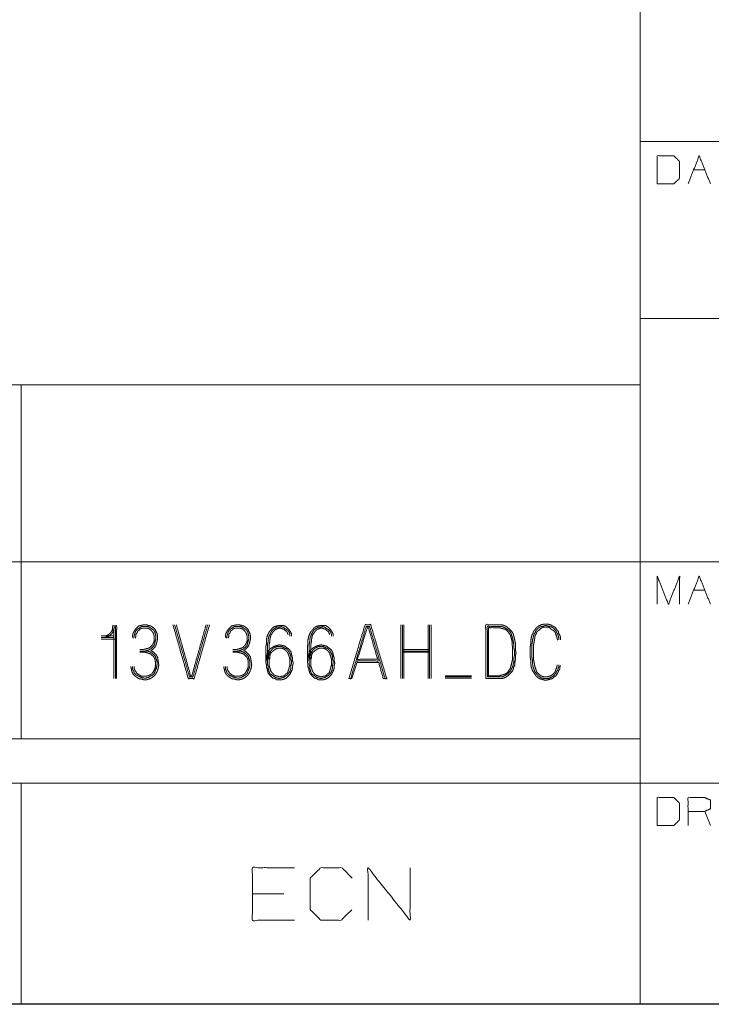
# Model space of a CAD drawing. Units: inches. Extents: x -0.1 to 11.1, y -8.6 to 8.6.
# Drawn here: x 5.5 to 6.5, y 0.2 to 1.6 of the extents above; entities that cross this region are included whole.
import ezdxf

# ---------------------------------------------------------------- set-up
doc = ezdxf.new("R2010")
doc.units = ezdxf.units.IN
doc.header["$MEASUREMENT"] = 0
doc.layers.add('Trimetric', color=7, linetype='Continuous', true_color=0xffffff)

msp = doc.modelspace()

# ---------------------------------------------------------------- linework, layer by layer
at = {"layer": 'Trimetric', "color": 7, "linetype": 'Continuous', "lineweight": 18}
for p, q in [((6.3789, 1.6555), (6.3789, 1.468)), ((6.3789, 1.6243), (6.3789, 1.3743)), ((6.3789, 1.468), (6.3789, 1.4055)), ((6.3789, 1.468), (6.8164, 1.468)), ((6.4546, 1.428), (6.4704, 1.428)), ((6.3789, 1.4055), (6.3789, 1.218)), ((6.3789, 1.3743), (6.3789, 1.1243)), ((6.3789, 1.218), (6.3789, 1.1555)), ((6.3789, 1.218), (6.8164, 1.218)), ((6.3789, 1.1555), (6.3789, 1.0305)), ((2.2539, 1.1243), (5.5039, 1.1243)), ((5.5039, 1.1243), (6.3789, 1.1243)), ((5.5039, 1.1243), (5.5039, 0.8743)), ((6.3789, 1.1243), (6.3789, 0.8743)), ((6.3789, 1.0305), (6.3789, 0.9993)), ((6.3789, 0.9993), (6.3789, 0.8743)), ((2.2539, 0.8743), (5.5039, 0.8743)), ((5.5039, 0.8743), (6.3789, 0.8743)), ((5.5039, 0.8743), (5.5039, 0.6243)), ((6.3789, 0.8743), (6.3789, 0.6243)), ((6.3789, 0.8743), (6.3789, 0.8118)), ((6.3789, 0.8743), (6.8164, 0.8743)), ((6.4546, 0.8343), (6.4704, 0.8343)), ((6.3789, 0.8118), (6.3789, 0.5618)), ((6.0407, 0.7852), (6.0407, 0.7093)), ((6.0431, 0.7093), (6.0431, 0.7852)), ((6.0447, 0.7093), (6.0447, 0.7852)), ((6.0795, 0.7093), (6.0795, 0.7852)), ((6.0811, 0.7093), (6.0811, 0.7852)), ((6.0835, 0.7093), (6.0835, 0.7852)), ((5.6348, 0.7699), (5.617, 0.7699)), ((5.617, 0.7674), (5.6348, 0.7674)), ((5.6372, 0.765), (5.617, 0.765)), ((5.6348, 0.7779), (5.6348, 0.7093)), ((6.0431, 0.7505), (6.0811, 0.7505)), ((6.0431, 0.748), (6.0811, 0.748)), ((6.0431, 0.7464), (6.0811, 0.7464)), ((5.9795, 0.7343), (5.9714, 0.7093)), ((5.9698, 0.7093), (5.9673, 0.7093)), ((6.1035, 0.7133), (6.1407, 0.7133)), ((6.1035, 0.7117), (6.1407, 0.7117)), ((6.1035, 0.7101), (6.1407, 0.7101)), ((2.2539, 0.6243), (5.5039, 0.6243)), ((5.5039, 0.6243), (6.3789, 0.6243)), ((6.3789, 0.6243), (6.3789, 0.5618)), ((2.2539, 0.5618), (5.5039, 0.5618)), ((5.5039, 0.5618), (6.3789, 0.5618)), ((5.5039, 0.5618), (5.5039, 0.2493)), ((6.3789, 0.5618), (6.3789, 0.2493)), ((6.3789, 0.5618), (6.3789, 0.4993)), ((6.3789, 0.5618), (6.8164, 0.5618)), ((6.4783, 0.5018), (6.4704, 0.5218)), ((6.3789, 0.4993), (6.3789, 0.2493)), ((5.8754, 0.4055), (5.8309, 0.4055)), ((0.2497, 0.25), (10.7497, 0.25)), ((2.2539, 0.2493), (5.5039, 0.2493)), ((5.5039, 0.2493), (6.3789, 0.2493)), ((6.3789, 0.2493), (6.8164, 0.2493))]:
    msp.add_line(p, q, dxfattribs=at)
for points, knots in [([(6.4031, 1.408), (6.4264, 1.408), (6.4347, 1.4159), (6.4347, 1.4397), (6.4264, 1.4476), (6.4031, 1.4476), (6.4031, 1.408)], [0, 0, 0.175454, 0.261884, 0.440471, 0.526902, 0.702355, 1, 1]), ([(6.4031, 0.8143), (6.4031, 0.8538), (6.4189, 0.8143), (6.4347, 0.8538), (6.4347, 0.8143)], [0, 0, 0.240728, 0.5, 0.759272, 1, 1]), ([(5.6389, 0.7093), (5.6389, 0.7836), (5.6332, 0.7836), (5.6332, 0.7796), (5.6324, 0.7771), (5.6308, 0.7747), (5.6275, 0.7715), (5.6243, 0.7699), (5.6219, 0.7699)], [0, 0, 0.742551, 0.799051, 0.839407, 0.864929, 0.894031, 0.939689, 0.975786, 1, 1]), ([(5.6219, 0.7674), (5.6284, 0.7691), (5.6332, 0.7739), (5.6348, 0.7788), (5.6356, 0.782), (5.6372, 0.782), (5.6372, 0.7093)], [0, 0, 0.069194, 0.14039, 0.193457, 0.228053, 0.244835, 1, 1]), ([(5.6589, 0.7262), (5.6597, 0.723), (5.6605, 0.719), (5.6621, 0.7157), (5.6645, 0.7133), (5.6677, 0.7109), (5.6702, 0.7093), (5.6742, 0.7085), (5.6774, 0.7076), (5.6807, 0.7076), (5.6847, 0.7085), (5.688, 0.7101), (5.6912, 0.7125), (5.6936, 0.7149), (5.696, 0.719), (5.6976, 0.7238), (5.6985, 0.7287), (5.6976, 0.7343), (5.6968, 0.7392), (5.6952, 0.7424), (5.6904, 0.7472), (5.6871, 0.7489), (5.6888, 0.7497), (5.6936, 0.7545), (5.6952, 0.7586), (5.696, 0.7618), (5.6968, 0.7658), (5.6968, 0.7691), (5.696, 0.7731), (5.6928, 0.7796), (5.6896, 0.782), (5.6871, 0.7836), (5.6807, 0.7852), (5.6774, 0.7852), (5.6734, 0.7844), (5.6702, 0.7836), (5.6653, 0.7788), (5.6637, 0.7763), (5.6621, 0.7731), (5.6613, 0.7699), (5.6613, 0.7674)], [0, 0, 0.020159, 0.045089, 0.066955, 0.087698, 0.112143, 0.129771, 0.154702, 0.174862, 0.194417, 0.219348, 0.241214, 0.26566, 0.286402, 0.314911, 0.345833, 0.375573, 0.410145, 0.439885, 0.461751, 0.503236, 0.525102, 0.536035, 0.57752, 0.60385, 0.624008, 0.648938, 0.668495, 0.693426, 0.737157, 0.761601, 0.77923, 0.819549, 0.839104, 0.864035, 0.884194, 0.925679, 0.943308, 0.965173, 0.985332, 1, 1]), ([(5.6629, 0.7666), (5.6637, 0.7699), (5.6645, 0.7723), (5.6653, 0.7755), (5.6669, 0.7779), (5.6718, 0.7812), (5.6742, 0.7828), (5.6799, 0.7828), (5.6831, 0.7828), (5.6863, 0.7812), (5.6912, 0.7779), (5.6928, 0.7755), (5.6944, 0.7691), (5.6944, 0.7658), (5.6928, 0.7594), (5.692, 0.7561), (5.6871, 0.7513), (5.6839, 0.7497), (5.6815, 0.7489), (5.6783, 0.748)], [0, 0, 0.042516, 0.075125, 0.117641, 0.154817, 0.229177, 0.266357, 0.338536, 0.379784, 0.4259, 0.50026, 0.537437, 0.62247, 0.663716, 0.748749, 0.791264, 0.878762, 0.924879, 0.957488, 1, 1]), ([(5.6718, 0.7505), (5.6774, 0.7505), (5.6807, 0.7513), (5.6855, 0.7529), (5.6896, 0.7569), (5.6912, 0.7602), (5.692, 0.7626), (5.692, 0.7691), (5.6912, 0.7723), (5.6904, 0.7739), (5.6888, 0.7763), (5.6871, 0.7779), (5.6847, 0.7796), (5.6823, 0.7804), (5.6774, 0.7804), (5.675, 0.7804), (5.6726, 0.7796), (5.671, 0.7779), (5.6686, 0.7763), (5.6677, 0.7739), (5.6661, 0.7715), (5.6661, 0.7691), (5.6653, 0.7666)], [0, 0, 0.076722, 0.121908, 0.191227, 0.268727, 0.317742, 0.3524, 0.44008, 0.48527, 0.509778, 0.549295, 0.580295, 0.619812, 0.654472, 0.720229, 0.75311, 0.787769, 0.818769, 0.858287, 0.892946, 0.932463, 0.965343, 1, 1]), ([(5.7702, 0.7852), (5.7484, 0.7093), (5.7403, 0.7093), (5.7185, 0.7852)], [0, 0, 0.47568, 0.52432, 1, 1]), ([(5.7209, 0.7852), (5.7419, 0.7117), (5.7467, 0.7117), (5.7677, 0.7852)], [0, 0, 0.484637, 0.515363, 1, 1]), ([(5.7653, 0.7852), (5.7451, 0.7133), (5.7435, 0.7133), (5.7233, 0.7852)], [0, 0, 0.494649, 0.505351, 1, 1]), ([(5.7902, 0.7262), (5.791, 0.723), (5.7918, 0.719), (5.7934, 0.7157), (5.7958, 0.7133), (5.7991, 0.7109), (5.8015, 0.7093), (5.8055, 0.7085), (5.8088, 0.7076), (5.812, 0.7076), (5.816, 0.7085), (5.8193, 0.7101), (5.8225, 0.7125), (5.8249, 0.7149), (5.8273, 0.719), (5.829, 0.7238), (5.8298, 0.7287), (5.829, 0.7343), (5.8282, 0.7392), (5.8265, 0.7424), (5.8217, 0.7472), (5.8185, 0.7489), (5.8201, 0.7497), (5.8249, 0.7545), (5.8265, 0.7586), (5.8273, 0.7618), (5.8282, 0.7658), (5.8282, 0.7691), (5.8273, 0.7731), (5.8241, 0.7796), (5.8209, 0.782), (5.8185, 0.7836), (5.812, 0.7852), (5.8088, 0.7852), (5.8047, 0.7844), (5.8015, 0.7836), (5.7966, 0.7788), (5.795, 0.7763), (5.7934, 0.7731), (5.7926, 0.7699), (5.7926, 0.7674)], [0, 0, 0.020159, 0.045089, 0.066954, 0.087698, 0.112144, 0.129771, 0.154702, 0.174861, 0.194419, 0.219347, 0.241213, 0.265659, 0.286403, 0.314911, 0.345833, 0.375573, 0.410145, 0.439885, 0.46175, 0.503235, 0.525101, 0.536034, 0.577521, 0.60385, 0.624008, 0.648938, 0.668495, 0.693426, 0.737155, 0.761602, 0.77923, 0.819547, 0.839104, 0.864035, 0.884194, 0.92568, 0.943308, 0.965173, 0.985332, 1, 1]), ([(5.7942, 0.7666), (5.795, 0.7699), (5.7958, 0.7723), (5.7966, 0.7755), (5.7983, 0.7779), (5.8007, 0.7796), (5.8055, 0.7828), (5.8112, 0.7828), (5.8144, 0.7828), (5.8176, 0.7812), (5.8225, 0.7779), (5.8241, 0.7755), (5.8257, 0.7691), (5.8257, 0.7658), (5.8249, 0.7626), (5.8233, 0.7561), (5.8185, 0.7513), (5.8152, 0.7497), (5.8128, 0.7489), (5.8096, 0.748)], [0, 0, 0.042516, 0.075125, 0.117641, 0.15482, 0.191995, 0.266355, 0.338539, 0.379782, 0.425898, 0.500258, 0.537437, 0.62247, 0.663716, 0.706232, 0.791264, 0.878763, 0.924879, 0.957488, 1, 1]), ([(5.8031, 0.7505), (5.8088, 0.7505), (5.812, 0.7513), (5.8168, 0.7529), (5.8209, 0.7569), (5.8225, 0.7602), (5.8233, 0.7626), (5.8233, 0.7691), (5.8225, 0.7723), (5.8217, 0.7739), (5.8201, 0.7763), (5.8185, 0.7779), (5.816, 0.7796), (5.8136, 0.7804), (5.8088, 0.7804), (5.8063, 0.7804), (5.8039, 0.7796), (5.8023, 0.7779), (5.7999, 0.7763), (5.7991, 0.7739), (5.7974, 0.7715), (5.7974, 0.7691), (5.7966, 0.7666)], [0, 0, 0.076722, 0.121913, 0.191227, 0.268727, 0.317742, 0.3524, 0.44008, 0.48527, 0.509778, 0.549295, 0.580295, 0.619813, 0.654472, 0.720229, 0.75311, 0.787769, 0.818769, 0.858287, 0.892944, 0.932461, 0.965342, 1, 1]), ([(5.8498, 0.7327), (5.8506, 0.7359), (5.8506, 0.7392), (5.8522, 0.7456), (5.8538, 0.7489), (5.8562, 0.7513), (5.8595, 0.7537), (5.8627, 0.7553), (5.8692, 0.7569), (5.8732, 0.7561), (5.8764, 0.7553), (5.8829, 0.7505), (5.8853, 0.7472), (5.8861, 0.744), (5.8877, 0.7375), (5.8877, 0.7343), (5.8886, 0.7311), (5.8877, 0.7278), (5.8877, 0.7246), (5.8869, 0.7214), (5.8837, 0.7149), (5.8789, 0.7101), (5.8756, 0.7085), (5.8724, 0.7076), (5.8651, 0.7076), (5.8627, 0.7093), (5.8595, 0.7101), (5.8546, 0.7149), (5.853, 0.7173), (5.8514, 0.7238), (5.8506, 0.7262), (5.8506, 0.7287), (5.8498, 0.7327), (5.8498, 0.7384), (5.8498, 0.7448), (5.8498, 0.748), (5.8498, 0.7545), (5.8506, 0.7577), (5.8506, 0.7642), (5.8514, 0.7683), (5.853, 0.7723), (5.8546, 0.7755), (5.857, 0.7779), (5.8587, 0.7804), (5.8619, 0.7828), (5.8684, 0.7844), (5.8748, 0.7844), (5.8781, 0.7828), (5.8829, 0.7779), (5.8845, 0.7755), (5.8861, 0.7723), (5.8861, 0.7691)], [0, 0, 0.014604, 0.028772, 0.057981, 0.073821, 0.088849, 0.106558, 0.122399, 0.151608, 0.169668, 0.184272, 0.219693, 0.237404, 0.252007, 0.281216, 0.295384, 0.309988, 0.324592, 0.338761, 0.353365, 0.385045, 0.415101, 0.430941, 0.445544, 0.477424, 0.490195, 0.504799, 0.534854, 0.547625, 0.576833, 0.588034, 0.59866, 0.616721, 0.641515, 0.669851, 0.68402, 0.712356, 0.72696, 0.755296, 0.773357, 0.792432, 0.808272, 0.8233, 0.836071, 0.85378, 0.882989, 0.911325, 0.927165, 0.957221, 0.969992, 0.985832, 1, 1]), ([(5.8837, 0.7691), (5.8837, 0.7715), (5.8829, 0.7747), (5.8813, 0.7771), (5.8764, 0.7804), (5.874, 0.782), (5.8716, 0.7828), (5.8684, 0.782), (5.8651, 0.782), (5.8603, 0.7788), (5.8587, 0.7771), (5.857, 0.7747), (5.8554, 0.7715), (5.8538, 0.7674), (5.853, 0.7642), (5.853, 0.761), (5.8522, 0.7577), (5.8522, 0.7513), (5.8522, 0.7448), (5.8522, 0.7392), (5.8522, 0.7327), (5.8522, 0.7295), (5.853, 0.727), (5.853, 0.7238), (5.8538, 0.7214), (5.8546, 0.7182), (5.8562, 0.7157), (5.8611, 0.7125), (5.8635, 0.7109), (5.8659, 0.7101), (5.8692, 0.7093), (5.8716, 0.7101), (5.8748, 0.7109), (5.8797, 0.7141), (5.8821, 0.7165), (5.8837, 0.719), (5.8845, 0.7214), (5.8853, 0.7246), (5.8853, 0.7278), (5.8861, 0.7311), (5.8861, 0.7343), (5.8853, 0.7367), (5.8853, 0.74), (5.8845, 0.7432), (5.8829, 0.7464), (5.8813, 0.7489), (5.8789, 0.7513), (5.8724, 0.7545), (5.8659, 0.7545), (5.8635, 0.7537), (5.8603, 0.7521), (5.8578, 0.7497), (5.8546, 0.7448), (5.8538, 0.7416), (5.853, 0.7392), (5.8522, 0.7359), (5.8522, 0.7327)], [0, 0, 0.011694, 0.027767, 0.041822, 0.069932, 0.083987, 0.096313, 0.112385, 0.127978, 0.156089, 0.167113, 0.181168, 0.198601, 0.219593, 0.235665, 0.251258, 0.26733, 0.298515, 0.3297, 0.356987, 0.388172, 0.403764, 0.416091, 0.431683, 0.44401, 0.460083, 0.474138, 0.502247, 0.516302, 0.528629, 0.544702, 0.557029, 0.5731, 0.60121, 0.617749, 0.631804, 0.644131, 0.660203, 0.675795, 0.691867, 0.70746, 0.719786, 0.735379, 0.751451, 0.768884, 0.782939, 0.799477, 0.834342, 0.865528, 0.877855, 0.895289, 0.911826, 0.939936, 0.956008, 0.968335, 0.984408, 1, 1]), ([(5.8546, 0.7327), (5.8546, 0.7359), (5.8554, 0.7384), (5.8554, 0.7408), (5.8562, 0.744), (5.8578, 0.7464), (5.8595, 0.748), (5.8643, 0.7513), (5.8667, 0.7521), (5.8724, 0.7521), (5.8748, 0.7513), (5.8772, 0.7497), (5.8797, 0.7472), (5.8813, 0.7448), (5.8829, 0.74), (5.8837, 0.7367), (5.8837, 0.7311), (5.8837, 0.7278), (5.8829, 0.7254), (5.8821, 0.7222), (5.8805, 0.7173), (5.8781, 0.7157), (5.8764, 0.7141), (5.874, 0.7125), (5.8716, 0.7125), (5.8692, 0.7117), (5.8643, 0.7133), (5.8619, 0.7141), (5.8587, 0.7173), (5.857, 0.7198), (5.8562, 0.7222), (5.8546, 0.727), (5.8546, 0.7327), (5.8546, 0.7359), (5.8538, 0.7392), (5.8538, 0.7448), (5.8546, 0.748), (5.8546, 0.7513), (5.8546, 0.7577), (5.8554, 0.761), (5.8554, 0.7634), (5.8562, 0.7674), (5.857, 0.7707), (5.8603, 0.7755), (5.8635, 0.7788), (5.8684, 0.7804), (5.8708, 0.7804), (5.8756, 0.7788), (5.8772, 0.7771), (5.8797, 0.7755), (5.8805, 0.7731), (5.8813, 0.7715)], [0, 0, 0.01761, 0.031532, 0.044739, 0.062891, 0.078765, 0.091215, 0.122963, 0.136885, 0.167703, 0.181623, 0.197497, 0.216175, 0.232049, 0.259893, 0.278044, 0.308862, 0.326472, 0.340394, 0.358545, 0.386389, 0.402263, 0.414715, 0.430589, 0.443794, 0.457717, 0.485561, 0.499483, 0.524386, 0.54026, 0.554182, 0.582026, 0.612843, 0.630453, 0.648604, 0.679422, 0.697574, 0.715184, 0.750403, 0.768555, 0.781763, 0.804211, 0.822363, 0.854109, 0.879013, 0.906858, 0.920065, 0.947908, 0.96036, 0.976234, 0.990156, 1, 1]), ([(5.9086, 0.7327), (5.9094, 0.7359), (5.9094, 0.7392), (5.911, 0.7456), (5.9126, 0.7489), (5.915, 0.7513), (5.9183, 0.7537), (5.9215, 0.7553), (5.928, 0.7569), (5.932, 0.7561), (5.9352, 0.7553), (5.9417, 0.7505), (5.9441, 0.7472), (5.9457, 0.7408), (5.9465, 0.7375), (5.9465, 0.7343), (5.9473, 0.7311), (5.9465, 0.7278), (5.9465, 0.7246), (5.9457, 0.7214), (5.9425, 0.7149), (5.9376, 0.7101), (5.9344, 0.7085), (5.9312, 0.7076), (5.9239, 0.7076), (5.9215, 0.7093), (5.9183, 0.7101), (5.9134, 0.7149), (5.9118, 0.7173), (5.9102, 0.7238), (5.9094, 0.7262), (5.9094, 0.7287), (5.9086, 0.7327), (5.9086, 0.7359), (5.9086, 0.7416), (5.9086, 0.7448), (5.9086, 0.7513), (5.9086, 0.7545), (5.9094, 0.7577), (5.9094, 0.7642), (5.9102, 0.7683), (5.9118, 0.7723), (5.9134, 0.7755), (5.9158, 0.7779), (5.9174, 0.7804), (5.9207, 0.7828), (5.9271, 0.7844), (5.9336, 0.7844), (5.9368, 0.7828), (5.9417, 0.7779), (5.9433, 0.7755), (5.9449, 0.7723), (5.9449, 0.7691)], [0, 0, 0.014604, 0.028772, 0.057981, 0.073821, 0.088849, 0.10656, 0.122399, 0.151608, 0.169669, 0.184272, 0.219693, 0.237404, 0.266612, 0.281216, 0.295384, 0.309988, 0.324592, 0.33876, 0.353365, 0.385045, 0.4151, 0.430941, 0.445544, 0.477423, 0.490195, 0.504797, 0.534853, 0.547624, 0.576832, 0.588033, 0.598659, 0.61672, 0.630888, 0.655683, 0.669851, 0.698187, 0.712355, 0.726959, 0.755295, 0.773356, 0.792431, 0.808271, 0.823299, 0.83607, 0.853779, 0.882988, 0.911324, 0.927165, 0.95722, 0.969991, 0.985832, 1, 1]), ([(5.9425, 0.7691), (5.9425, 0.7715), (5.9417, 0.7747), (5.9401, 0.7771), (5.9352, 0.7804), (5.9328, 0.782), (5.9304, 0.7828), (5.9271, 0.782), (5.9239, 0.782), (5.9191, 0.7788), (5.9174, 0.7771), (5.9158, 0.7747), (5.9142, 0.7715), (5.9126, 0.7674), (5.9118, 0.7642), (5.9118, 0.761), (5.911, 0.7577), (5.911, 0.7513), (5.911, 0.7448), (5.911, 0.7392), (5.911, 0.7327), (5.911, 0.7295), (5.9118, 0.727), (5.9118, 0.7238), (5.9126, 0.7214), (5.9134, 0.7182), (5.915, 0.7157), (5.9174, 0.7141), (5.9223, 0.7109), (5.9247, 0.7101), (5.928, 0.7093), (5.9304, 0.7101), (5.9336, 0.7109), (5.9385, 0.7141), (5.9409, 0.7165), (5.9425, 0.719), (5.9433, 0.7214), (5.9441, 0.7246), (5.9441, 0.7278), (5.9449, 0.7311), (5.9449, 0.7343), (5.9441, 0.7367), (5.9441, 0.74), (5.9433, 0.7432), (5.9417, 0.7464), (5.9401, 0.7489), (5.9376, 0.7513), (5.9312, 0.7545), (5.9247, 0.7545), (5.9223, 0.7537), (5.9191, 0.7521), (5.9166, 0.7497), (5.9134, 0.7448), (5.9126, 0.7416), (5.9118, 0.7392), (5.911, 0.7359), (5.911, 0.7327)], [0, 0, 0.011694, 0.027767, 0.041822, 0.069932, 0.083987, 0.096313, 0.112385, 0.127978, 0.156088, 0.167113, 0.181168, 0.198601, 0.219593, 0.235665, 0.251258, 0.26733, 0.298515, 0.3297, 0.356986, 0.388171, 0.403764, 0.416091, 0.431683, 0.44401, 0.460082, 0.474137, 0.488192, 0.516301, 0.528628, 0.544701, 0.557028, 0.573099, 0.601209, 0.617748, 0.631803, 0.64413, 0.660202, 0.675795, 0.691867, 0.707459, 0.719786, 0.735379, 0.751451, 0.768884, 0.782939, 0.799478, 0.834342, 0.865528, 0.877855, 0.895289, 0.911826, 0.939936, 0.956008, 0.968335, 0.984408, 1, 1]), ([(5.9134, 0.7327), (5.9134, 0.7359), (5.9142, 0.7384), (5.9142, 0.7408), (5.915, 0.744), (5.9166, 0.7464), (5.9183, 0.748), (5.9231, 0.7513), (5.9255, 0.7521), (5.9312, 0.7521), (5.9336, 0.7513), (5.936, 0.7497), (5.9385, 0.7472), (5.9401, 0.7448), (5.9417, 0.74), (5.9425, 0.7367), (5.9425, 0.7311), (5.9425, 0.7278), (5.9417, 0.7254), (5.9409, 0.7222), (5.9393, 0.7173), (5.9368, 0.7157), (5.9352, 0.7141), (5.9328, 0.7125), (5.9304, 0.7125), (5.928, 0.7117), (5.9255, 0.7125), (5.9207, 0.7141), (5.9174, 0.7173), (5.9158, 0.7198), (5.9142, 0.7246), (5.9134, 0.727), (5.9134, 0.7327), (5.9134, 0.7359), (5.9126, 0.7392), (5.9126, 0.7448), (5.9134, 0.748), (5.9134, 0.7513), (5.9134, 0.7577), (5.9142, 0.761), (5.9142, 0.7634), (5.915, 0.7674), (5.9158, 0.7707), (5.9191, 0.7755), (5.9223, 0.7788), (5.9271, 0.7804), (5.9296, 0.7804), (5.9344, 0.7788), (5.936, 0.7771), (5.9385, 0.7755), (5.9393, 0.7731), (5.9401, 0.7715)], [0, 0, 0.01761, 0.031532, 0.044739, 0.062891, 0.078765, 0.091217, 0.122962, 0.136885, 0.167703, 0.181623, 0.197497, 0.216175, 0.232049, 0.259892, 0.278044, 0.308862, 0.326472, 0.340393, 0.358545, 0.386389, 0.402263, 0.414715, 0.430589, 0.443794, 0.457717, 0.471639, 0.499483, 0.524386, 0.54026, 0.568103, 0.582025, 0.612843, 0.630452, 0.648604, 0.679422, 0.697574, 0.715183, 0.750403, 0.768555, 0.781763, 0.804211, 0.822363, 0.854109, 0.879013, 0.906858, 0.920065, 0.947908, 0.96036, 0.976234, 0.990156, 1, 1]), ([(5.9673, 0.7093), (5.99, 0.7852), (5.9981, 0.7852), (6.0207, 0.7093), (6.0183, 0.7093)], [0, 0, 0.468926, 0.516734, 0.985659, 1, 1]), ([(5.9787, 0.7319), (6.0094, 0.7319), (6.0158, 0.7093), (6.0183, 0.7093), (5.9964, 0.7828), (5.9916, 0.7828), (5.9698, 0.7093), (5.9714, 0.7093)], [0, 0, 0.14181, 0.250484, 0.26168, 0.615913, 0.638303, 0.992536, 1, 1]), ([(6.0077, 0.7367), (5.9795, 0.7367), (5.9932, 0.7812), (5.9948, 0.7812)], [0, 0, 0.370107, 0.97885, 1, 1]), ([(5.9795, 0.7343), (6.0086, 0.7343), (5.9948, 0.7812)], [0, 0, 0.373289, 1, 1]), ([(6.1607, 0.7093), (6.1833, 0.7093), (6.1865, 0.7101), (6.1898, 0.7117), (6.193, 0.7141), (6.1978, 0.719), (6.1995, 0.7222), (6.2003, 0.7254), (6.2019, 0.7287), (6.2019, 0.7327), (6.2027, 0.7367), (6.2027, 0.7416), (6.2035, 0.7456), (6.2027, 0.7497), (6.2027, 0.7586), (6.2011, 0.7666), (6.2003, 0.7699), (6.1995, 0.7723), (6.1978, 0.7755), (6.193, 0.7804), (6.1898, 0.7828), (6.1865, 0.7844), (6.1833, 0.7852), (6.1607, 0.7852), (6.1607, 0.7093)], [0, 0, 0.105074, 0.120545, 0.137328, 0.156091, 0.187934, 0.204715, 0.220188, 0.23697, 0.255733, 0.274868, 0.297383, 0.316518, 0.335652, 0.376931, 0.4152, 0.430673, 0.44254, 0.459321, 0.491164, 0.509927, 0.526709, 0.54218, 0.647255, 1, 1]), ([(6.1631, 0.7117), (6.1833, 0.7117), (6.1857, 0.7125), (6.189, 0.7141), (6.1914, 0.7157), (6.1962, 0.7206), (6.197, 0.723), (6.1987, 0.7262), (6.1995, 0.7287), (6.2003, 0.7327), (6.2003, 0.7375), (6.2011, 0.7416), (6.2011, 0.7497), (6.2003, 0.7537), (6.2003, 0.7577), (6.1995, 0.7618), (6.1987, 0.7666), (6.1978, 0.7691), (6.1962, 0.7739), (6.1938, 0.7771), (6.189, 0.7804), (6.1857, 0.782), (6.1833, 0.7828), (6.1631, 0.7828), (6.1631, 0.7117)], [0, 0, 0.101903, 0.114791, 0.133021, 0.147717, 0.182305, 0.195194, 0.213423, 0.226313, 0.247097, 0.271553, 0.292337, 0.333098, 0.353882, 0.374262, 0.395047, 0.41984, 0.43273, 0.45851, 0.47889, 0.508284, 0.526513, 0.539401, 0.641304, 1, 1]), ([(6.1647, 0.7133), (6.1801, 0.7133), (6.1825, 0.7141), (6.1857, 0.7149), (6.1882, 0.7157), (6.1906, 0.7173), (6.1922, 0.719), (6.1954, 0.7238), (6.1962, 0.727), (6.197, 0.7295), (6.1987, 0.7375), (6.1987, 0.7456), (6.1987, 0.7537), (6.1978, 0.7577), (6.1978, 0.7618), (6.197, 0.7658), (6.1954, 0.7707), (6.1922, 0.7755), (6.1906, 0.7771), (6.1882, 0.7788), (6.1857, 0.7796), (6.1825, 0.7804), (6.1801, 0.7812), (6.1647, 0.7812), (6.1647, 0.7133)], [0, 0, 0.0829, 0.096698, 0.114686, 0.128484, 0.144216, 0.156557, 0.188021, 0.206011, 0.219808, 0.264304, 0.307936, 0.351567, 0.373815, 0.395631, 0.417879, 0.445474, 0.476937, 0.489278, 0.50501, 0.518808, 0.536796, 0.550594, 0.633495, 1, 1]), ([(6.2663, 0.7642), (6.2663, 0.7674), (6.2655, 0.7707), (6.2639, 0.7731), (6.2631, 0.7763), (6.2615, 0.7779), (6.2599, 0.7804), (6.2583, 0.782), (6.255, 0.7836), (6.2526, 0.7852), (6.2494, 0.786), (6.2421, 0.786), (6.2389, 0.7852), (6.2356, 0.7836), (6.2332, 0.782), (6.2316, 0.7804), (6.23, 0.7779), (6.2284, 0.7763), (6.2275, 0.7731), (6.2259, 0.7707), (6.2251, 0.7674), (6.2243, 0.7626), (6.2243, 0.7586), (6.2235, 0.7537), (6.2235, 0.744), (6.2235, 0.74), (6.2243, 0.7351), (6.2243, 0.7303), (6.2251, 0.7254), (6.2267, 0.7206), (6.23, 0.7157), (6.2316, 0.7133), (6.2332, 0.7117), (6.2364, 0.7093), (6.2389, 0.7085), (6.2453, 0.7068), (6.2486, 0.7076), (6.255, 0.7093), (6.2574, 0.7117), (6.2599, 0.7133), (6.2631, 0.7182), (6.2639, 0.7206), (6.2655, 0.723), (6.2655, 0.7254), (6.2663, 0.7278)], [0, 0, 0.019166, 0.038923, 0.0562, 0.075956, 0.089509, 0.106786, 0.120337, 0.141766, 0.159043, 0.1788, 0.221923, 0.24168, 0.263109, 0.280386, 0.293937, 0.311214, 0.324767, 0.344523, 0.3618, 0.381556, 0.410703, 0.434661, 0.463807, 0.521306, 0.545264, 0.574411, 0.60316, 0.632307, 0.662612, 0.697165, 0.714441, 0.727993, 0.751951, 0.767104, 0.806618, 0.826372, 0.865886, 0.886216, 0.903491, 0.938044, 0.953196, 0.970473, 0.984848, 1, 1]), ([(6.2639, 0.7287), (6.2639, 0.7262), (6.2623, 0.7214), (6.2607, 0.719), (6.2599, 0.7173), (6.2583, 0.7149), (6.2566, 0.7133), (6.2542, 0.7117), (6.251, 0.7101), (6.2486, 0.7093), (6.2429, 0.7093), (6.2397, 0.7101), (6.2348, 0.7133), (6.2332, 0.7149), (6.2316, 0.7173), (6.23, 0.719), (6.2292, 0.7214), (6.2275, 0.7262), (6.2267, 0.7311), (6.2267, 0.7351), (6.2259, 0.74), (6.2259, 0.7489), (6.2259, 0.7577), (6.2267, 0.7626), (6.2275, 0.7666), (6.2284, 0.7699), (6.2292, 0.7723), (6.2308, 0.7747), (6.2316, 0.7771), (6.2348, 0.7804), (6.2372, 0.782), (6.2397, 0.7828), (6.2429, 0.7836), (6.2453, 0.7844), (6.2518, 0.7828), (6.2542, 0.782), (6.2566, 0.7804), (6.2599, 0.7771), (6.2607, 0.7747), (6.2623, 0.7723), (6.2631, 0.7699), (6.2639, 0.7666), (6.2639, 0.7642)], [0, 0, 0.015645, 0.048627, 0.067429, 0.07909, 0.097892, 0.112642, 0.131445, 0.154767, 0.171259, 0.207762, 0.229264, 0.26687, 0.28162, 0.300421, 0.315172, 0.331662, 0.364644, 0.396365, 0.42244, 0.454161, 0.511525, 0.568889, 0.60061, 0.627201, 0.648702, 0.665194, 0.683996, 0.700487, 0.729986, 0.748789, 0.76528, 0.786783, 0.803274, 0.846276, 0.862767, 0.88157, 0.911069, 0.92756, 0.946362, 0.962854, 0.984355, 1, 1]), ([(6.2623, 0.7634), (6.2615, 0.7666), (6.2607, 0.7691), (6.2591, 0.7739), (6.2583, 0.7755), (6.2566, 0.7771), (6.255, 0.7779), (6.2526, 0.7796), (6.251, 0.7812), (6.2486, 0.782), (6.2429, 0.782), (6.2405, 0.7812), (6.2381, 0.7796), (6.2364, 0.7779), (6.2348, 0.7771), (6.2332, 0.7755), (6.2324, 0.7739), (6.2316, 0.7715), (6.23, 0.7691), (6.23, 0.7666), (6.2292, 0.7618), (6.2284, 0.7577), (6.2284, 0.7489), (6.2284, 0.74), (6.2284, 0.7351), (6.23, 0.727), (6.2316, 0.7222), (6.2324, 0.7198), (6.2332, 0.7182), (6.2364, 0.7149), (6.2389, 0.7133), (6.2405, 0.7125), (6.2429, 0.7117), (6.2477, 0.7117), (6.2526, 0.7133), (6.255, 0.7149), (6.2583, 0.7182), (6.2591, 0.7198), (6.2607, 0.7246), (6.2615, 0.727), (6.2615, 0.7287)], [0, 0, 0.023528, 0.041572, 0.077663, 0.090421, 0.106561, 0.119321, 0.139896, 0.156036, 0.174082, 0.214024, 0.232069, 0.252644, 0.268784, 0.281544, 0.297684, 0.310444, 0.328488, 0.349063, 0.366182, 0.400892, 0.429989, 0.492758, 0.555527, 0.589765, 0.647958, 0.684048, 0.702092, 0.714852, 0.747132, 0.767707, 0.780467, 0.798512, 0.832748, 0.868839, 0.889414, 0.921694, 0.934452, 0.970542, 0.988587, 1, 1]), ([(5.6718, 0.748), (5.6831, 0.748), (5.6855, 0.7472), (5.6888, 0.7456), (5.6936, 0.7408), (5.696, 0.7335), (5.696, 0.7287), (5.6952, 0.7246), (5.692, 0.7165), (5.6896, 0.7141), (5.6863, 0.7125), (5.6839, 0.7109), (5.6807, 0.7101), (5.6774, 0.7101), (5.6742, 0.7109), (5.6718, 0.7117), (5.6686, 0.7133), (5.6661, 0.7149), (5.6637, 0.7173), (5.6629, 0.7198), (5.6613, 0.723), (5.6613, 0.7262)], [0, 0, 0.123719, 0.151665, 0.191186, 0.26617, 0.350006, 0.403028, 0.448089, 0.543266, 0.58076, 0.620281, 0.652145, 0.688582, 0.723927, 0.760364, 0.78831, 0.827832, 0.859695, 0.897186, 0.925131, 0.964652, 1, 1]), ([(5.6637, 0.7262), (5.6637, 0.7238), (5.6645, 0.7214), (5.6677, 0.7165), (5.6726, 0.7133), (5.675, 0.7125), (5.6799, 0.7125), (5.6831, 0.7133), (5.6855, 0.7141), (5.688, 0.7157), (5.6896, 0.7173), (5.692, 0.7214), (5.6936, 0.7254), (5.6936, 0.7335), (5.6928, 0.7375), (5.6912, 0.74), (5.6871, 0.744), (5.6823, 0.7456), (5.6791, 0.7464), (5.6718, 0.7464)], [0, 0, 0.030028, 0.061681, 0.133858, 0.206039, 0.237693, 0.297746, 0.339018, 0.370671, 0.406762, 0.435073, 0.493438, 0.54734, 0.647434, 0.698472, 0.73456, 0.805339, 0.868646, 0.909912, 1, 1]), ([(5.8031, 0.748), (5.8144, 0.748), (5.8168, 0.7472), (5.8201, 0.7456), (5.8249, 0.7408), (5.8273, 0.7335), (5.8273, 0.7287), (5.8265, 0.7246), (5.8233, 0.7165), (5.8209, 0.7141), (5.8176, 0.7125), (5.8152, 0.7109), (5.812, 0.7101), (5.8088, 0.7101), (5.8055, 0.7109), (5.8031, 0.7117), (5.7999, 0.7133), (5.7974, 0.7149), (5.795, 0.7173), (5.7942, 0.7198), (5.7926, 0.723), (5.7926, 0.7262)], [0, 0, 0.123719, 0.151665, 0.191186, 0.266173, 0.350007, 0.40303, 0.44809, 0.543267, 0.580761, 0.620282, 0.652146, 0.688578, 0.723928, 0.760365, 0.788311, 0.827833, 0.859692, 0.897186, 0.925131, 0.964652, 1, 1]), ([(5.795, 0.7262), (5.795, 0.7238), (5.7958, 0.7214), (5.7991, 0.7165), (5.8039, 0.7133), (5.8063, 0.7125), (5.8112, 0.7125), (5.8144, 0.7133), (5.8168, 0.7141), (5.8193, 0.7157), (5.8209, 0.7173), (5.8233, 0.7214), (5.8249, 0.7254), (5.8249, 0.7335), (5.8241, 0.7375), (5.8225, 0.74), (5.8185, 0.744), (5.8136, 0.7456), (5.8104, 0.7464), (5.8031, 0.7464)], [0, 0, 0.030028, 0.061681, 0.133861, 0.206037, 0.237691, 0.297749, 0.339015, 0.370669, 0.406759, 0.435071, 0.493435, 0.547338, 0.647433, 0.698471, 0.734561, 0.805339, 0.868646, 0.909912, 1, 1]), ([(6.4031, 0.5018), (6.4264, 0.5018), (6.4347, 0.5097), (6.4347, 0.5334), (6.4264, 0.5413), (6.4031, 0.5413), (6.4031, 0.5018)], [0, 0, 0.175454, 0.261884, 0.440471, 0.526902, 0.702355, 1, 1]), ([(6.4466, 0.5018), (6.4466, 0.5413), (6.4704, 0.5413), (6.4783, 0.5376), (6.4783, 0.5255), (6.4704, 0.5218), (6.4466, 0.5218)], [0, 0, 0.339228, 0.542765, 0.617837, 0.721391, 0.796463, 1, 1]), ([(5.8902, 0.368), (5.8309, 0.368), (5.8309, 0.4422), (5.8902, 0.4422)], [0, 0, 0.307692, 0.692308, 1, 1]), ([(5.9712, 0.3829), (5.9563, 0.368), (5.9274, 0.368), (5.9126, 0.3829), (5.9126, 0.4274), (5.9274, 0.4422), (5.9571, 0.4422), (5.972, 0.4274)], [0, 0, 0.112202, 0.266703, 0.378904, 0.61692, 0.729121, 0.887798, 1, 1]), ([(5.9943, 0.368), (5.9943, 0.4422), (6.0537, 0.368), (6.0537, 0.4422)], [0, 0, 0.30482, 0.69518, 1, 1])]:
    msp.add_open_spline(points, degree=1, knots=knots, dxfattribs=at)
for points in [[(6.4466, 1.408), (6.4625, 1.4476), (6.4783, 1.408)], [(6.4466, 0.8143), (6.4625, 0.8538), (6.4783, 0.8143)]]:
    msp.add_open_spline(points, degree=1, dxfattribs=at)

doc.saveas('drawing.dxf')
